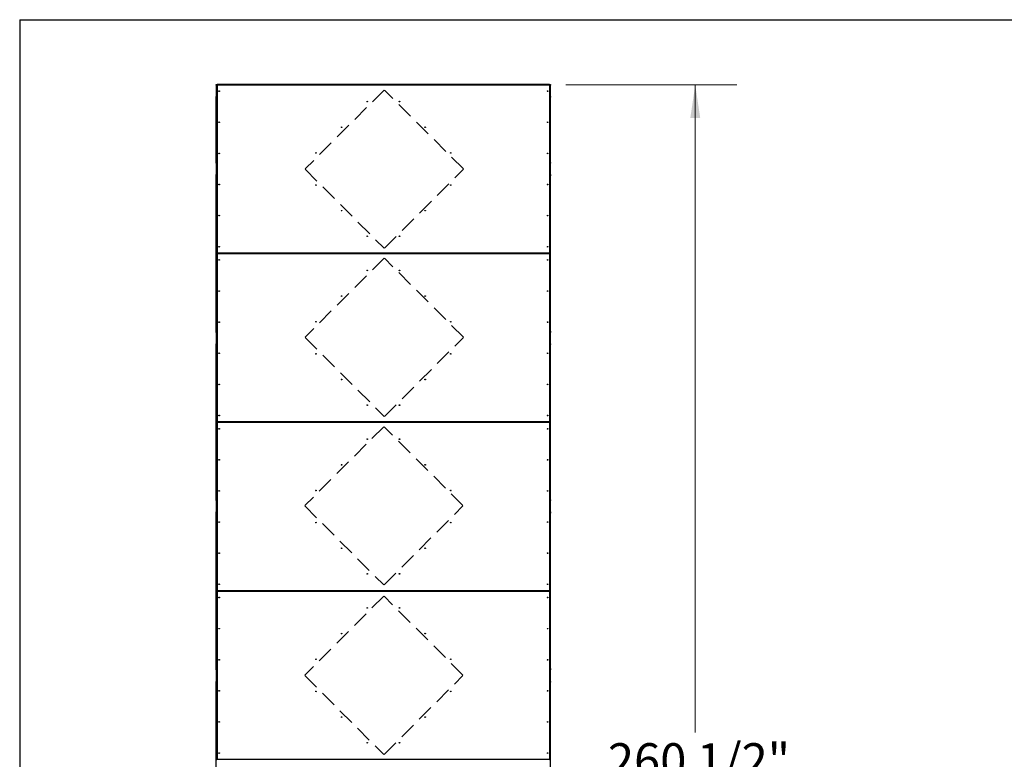
# Model space of a CAD drawing. Units: inches. Extents: x 22 to 681, y 24 to 523.
# Drawn here: x 22 to 212, y 380 to 523 of the extents above; entities that cross this region are included whole.
import ezdxf

# ---------------------------------------------------------------- set-up
doc = ezdxf.new("R2010")
doc.units = ezdxf.units.IN
doc.header["$LTSCALE"] = 64
doc.header["$MEASUREMENT"] = 0
doc.linetypes.add('HIDDEN', pattern=[0.075, 0.05, -0.025])
doc.layers.add('DRAWING_FORMAT_LINES', color=7, linetype='Continuous', lineweight=25)
doc.styles.add('SLDTEXTSTYLE0', font='GOTHIC.TTF', dxfattribs={"width": 0.913})
doc.dimstyles.new('SLDDIMSTYLE2', dxfattribs={"dimtxt": 6.666667, "dimasz": 6.4, "dimexe": 0, "dimexo": 0.0625, "dimgap": 1.666667, "dimtad": 0, "dimtih": 1, "dimtoh": 1, "dimdec": 6, "dimrnd": 1e-09, "dimzin": 12, "dimdsep": 46, "dimlunit": 5, "dimtxsty": 'SLDTEXTSTYLE0', "dimsah": 1, "dimcen": 0.09, "dimadec": 0, "dimazin": 3, "dimtfac": 1, "dimtdec": 3, "dimtofl": 0, "dimtmove": 0, "dimatfit": 3, "dimfxl": 1, "dimfrac": 2, "dimtolj": 1, "dimtzin": 12, "dimarcsym": 0})

# ---------------------------------------------------------------- blocks, each defined once
blk = doc.blocks.new('_D_3')
at = {"color": 7, "linetype": 'Continuous', "lineweight": 18}
for p, q in [((127.15, 510.34), (160.1, 510.34)), ((152.1, 510.34), (152.1, 385.42)), ((152.1, 249.91), (152.1, 374.83)), ((63.12, 249.91), (160.1, 249.91))]:
    blk.add_line(p, q, dxfattribs=at)
for points in [[(152.1, 510.34), (151.14, 503.94), (153.06, 503.94)], [(152.1, 249.91), (153.06, 256.31), (151.14, 256.31)]]:
    blk.add_solid(points, dxfattribs=at)
at = {"color": 7, "linetype": 'Continuous', "lineweight": 18, "insert": (135.24, 383.34), "char_height": 6.667, "attachment_point": 1, "style": 'SLDTEXTSTYLE0'}
blk.add_mtext('260 1/2"', dxfattribs=at)

msp = doc.modelspace()

# ---------------------------------------------------------------- linework, layer by layer
at = {"color": 7, "linetype": 'Continuous', "lineweight": 25}
for p, q in [((59.6695025, 510.3604544), (59.6695025, 510.4074294)), ((59.6695025, 510.4074294), (59.8253414, 510.4074294)), ((59.6695025, 510.3604544), (59.7335025, 510.3604544)), ((59.6695025, 510.2979544), (59.6695025, 510.3604544)), ((59.7335025, 510.2979544), (59.6695025, 510.2979544)), ((59.6695025, 510.2979544), (59.6695025, 508.0949044)), ((59.7335025, 510.3604544), (59.7335025, 510.3155906)), ((59.7390105, 510.3434294), (59.7335025, 510.3434294)), ((59.7335025, 510.3155906), (59.7975025, 510.3155906)), ((59.7335025, 510.2530906), (59.7335025, 510.3155906)), ((59.7975025, 510.2530906), (59.7335025, 510.2530906)), ((59.7335025, 510.2530906), (59.7335025, 477.9989683)), ((59.7975025, 510.3155906), (59.7975025, 510.2530906)), ((59.7975025, 510.2530906), (59.7975025, 477.9989683)), ((59.8253414, 510.3434294), (59.8253414, 510.4074294)), ((59.8253414, 510.4074294), (59.8878414, 510.4074294)), ((59.8878414, 510.3434294), (59.8253414, 510.3434294)), ((124.0095025, 510.3114294), (59.8295025, 510.3114294)), ((59.8295025, 510.3114294), (59.8295025, 477.9406294)), ((59.8878414, 510.4074294), (59.8878414, 510.3434294)), ((123.9511637, 510.4074294), (59.8878414, 510.4074294)), ((123.9511637, 510.3434294), (59.8878414, 510.3434294)), ((123.9511637, 510.3434294), (123.9511637, 510.4074294)), ((123.9511637, 510.4074294), (124.0136637, 510.4074294)), ((124.0136637, 510.3434294), (123.9511637, 510.3434294)), ((124.0095025, 477.9406294), (124.0095025, 510.3114294)), ((124.0136637, 510.4074294), (124.0136637, 510.3434294)), ((124.0136637, 510.4074294), (124.1695025, 510.4074294)), ((124.0415025, 510.3155906), (124.1055025, 510.3155906)), ((124.0415025, 510.2530906), (124.0415025, 510.3155906)), ((124.1055025, 510.2530906), (124.0415025, 510.2530906)), ((124.0415025, 477.9989683), (124.0415025, 510.2530906)), ((124.1055025, 510.3434294), (124.0999945, 510.3434294)), ((124.1055025, 510.3604544), (124.1695025, 510.3604544)), ((124.1055025, 510.3155906), (124.1055025, 510.3604544)), ((124.1055025, 510.3155906), (124.1055025, 510.2530906)), ((124.1695025, 510.2979544), (124.1055025, 510.2979544)), ((124.1055025, 477.9989683), (124.1055025, 510.2530906)), ((124.1695025, 510.4074294), (124.1695025, 510.3604544)), ((124.1695025, 510.3604544), (124.1695025, 510.2979544)), ((124.1695025, 508.0949044), (124.1695025, 510.2979544)), ((59.6695025, 508.0949044), (59.7335025, 508.0949044)), ((59.6695025, 508.0324044), (59.6695025, 508.0949044)), ((59.6695025, 507.9699044), (59.6695025, 508.0324044)), ((59.6695025, 508.0324044), (59.7335025, 508.0324044)), ((59.7335025, 507.9699044), (59.6695025, 507.9699044)), ((59.6695025, 495.3760044), (59.6695025, 507.9699044)), ((124.1055025, 508.0949044), (124.1695025, 508.0949044)), ((124.1055025, 508.0324044), (124.1695025, 508.0324044)), ((124.1695025, 507.9699044), (124.1055025, 507.9699044)), ((124.1695025, 508.0949044), (124.1695025, 508.0324044)), ((124.1695025, 508.0324044), (124.1695025, 507.9699044)), ((124.1695025, 495.3760044), (124.1695025, 507.9699044)), ((59.6695025, 495.3760044), (59.7335025, 495.3760044)), ((59.6695025, 495.3135044), (59.6695025, 495.3760044)), ((59.7335025, 495.3135044), (59.6695025, 495.3135044)), ((59.6695025, 495.2510044), (59.6695025, 495.3135044)), ((59.7335025, 495.2510044), (59.6695025, 495.2510044)), ((59.6695025, 495.2510044), (59.6695025, 493.0479544)), ((124.1055025, 495.3760044), (124.1695025, 495.3760044)), ((124.1695025, 495.3135044), (124.1055025, 495.3135044)), ((124.1695025, 495.2510044), (124.1055025, 495.2510044)), ((124.1695025, 495.3760044), (124.1695025, 495.3135044)), ((124.1695025, 495.3135044), (124.1695025, 495.2510044)), ((124.1695025, 493.0479544), (124.1695025, 495.2510044)), ((59.6695025, 493.0479544), (59.7335025, 493.0479544)), ((59.6695025, 492.9854544), (59.6695025, 493.0479544)), ((59.6695025, 492.9854544), (59.6695025, 492.9540794)), ((59.7335025, 492.9854544), (59.6695025, 492.9854544)), ((59.6695025, 492.9540794), (59.7335025, 492.9540794)), ((59.6695025, 492.8915794), (59.6695025, 492.9540794)), ((59.6695025, 492.8915794), (59.7335025, 492.8915794)), ((59.6695025, 492.8290794), (59.6695025, 492.8915794)), ((59.7335025, 492.8290794), (59.6695025, 492.8290794)), ((59.6695025, 462.8601794), (59.6695025, 492.8290794)), ((124.1055025, 493.0479544), (124.1695025, 493.0479544)), ((124.1695025, 492.9854544), (124.1055025, 492.9854544)), ((124.1055025, 492.9540794), (124.1695025, 492.9540794)), ((124.1055025, 492.8915794), (124.1695025, 492.8915794)), ((124.1695025, 492.8290794), (124.1055025, 492.8290794)), ((124.1695025, 493.0479544), (124.1695025, 492.9854544)), ((124.1695025, 492.9540794), (124.1695025, 492.9854544)), ((124.1695025, 492.9540794), (124.1695025, 492.8915794)), ((124.1695025, 492.8915794), (124.1695025, 492.8290794)), ((124.1695025, 462.8601794), (124.1695025, 492.8290794)), ((59.7335025, 477.9989683), (59.7975025, 477.9989683)), ((59.7335025, 477.9364683), (59.7335025, 477.9989683)), ((59.7335025, 477.9364683), (59.7335025, 477.7527906)), ((59.7975025, 477.9364683), (59.7335025, 477.9364683)), ((59.7335025, 477.7527906), (59.7975025, 477.7527906)), ((59.7335025, 477.6902906), (59.7335025, 477.7527906)), ((59.7975025, 477.6902906), (59.7335025, 477.6902906)), ((59.7335025, 477.6902906), (59.7335025, 445.4361683)), ((59.7975025, 477.9989683), (59.7975025, 477.9364683)), ((59.7975025, 477.7527906), (59.7975025, 477.6902906)), ((59.7975025, 477.6902906), (59.7975025, 445.4361683)), ((59.8253414, 477.8446294), (59.8253414, 477.9086294)), ((59.8253414, 477.9086294), (59.8878414, 477.9086294)), ((59.8878414, 477.8446294), (59.8253414, 477.8446294)), ((59.8253414, 477.7806294), (59.8253414, 477.8446294)), ((59.8878414, 477.7806294), (59.8253414, 477.7806294)), ((59.8295025, 477.9406294), (124.0095025, 477.9406294)), ((124.0095025, 477.7486294), (59.8295025, 477.7486294)), ((59.8295025, 477.7486294), (59.8295025, 445.3778294)), ((59.8878414, 477.9086294), (59.8878414, 477.8446294)), ((59.8878414, 477.9086294), (123.9511637, 477.9086294)), ((59.8878414, 477.8446294), (123.9511637, 477.8446294)), ((59.8878414, 477.8446294), (59.8878414, 477.7806294)), ((123.9511637, 477.7806294), (59.8878414, 477.7806294)), ((123.9511637, 477.8446294), (123.9511637, 477.9086294)), ((123.9511637, 477.9086294), (124.0136637, 477.9086294)), ((124.0136637, 477.8446294), (123.9511637, 477.8446294)), ((123.9511637, 477.7806294), (123.9511637, 477.8446294)), ((124.0136637, 477.7806294), (123.9511637, 477.7806294)), ((124.0095025, 445.3778294), (124.0095025, 477.7486294)), ((124.0136637, 477.9086294), (124.0136637, 477.8446294)), ((124.0136637, 477.8446294), (124.0136637, 477.7806294)), ((124.0415025, 477.9989683), (124.1055025, 477.9989683)), ((124.0415025, 477.9364683), (124.0415025, 477.9989683)), ((124.1055025, 477.9364683), (124.0415025, 477.9364683)), ((124.0415025, 477.7527906), (124.1055025, 477.7527906)), ((124.0415025, 477.6902906), (124.0415025, 477.7527906)), ((124.1055025, 477.6902906), (124.0415025, 477.6902906)), ((124.0415025, 445.4361683), (124.0415025, 477.6902906)), ((124.1055025, 477.9989683), (124.1055025, 477.9364683)), ((124.1055025, 477.7527906), (124.1055025, 477.9364683)), ((124.1055025, 477.7527906), (124.1055025, 477.6902906)), ((124.1055025, 445.4361683), (124.1055025, 477.6902906)), ((59.6695025, 462.8601794), (59.7335025, 462.8601794)), ((59.6695025, 462.7976794), (59.6695025, 462.8601794)), ((59.7335025, 462.7976794), (59.6695025, 462.7976794)), ((59.6695025, 462.7351794), (59.6695025, 462.7976794)), ((59.7335025, 462.7351794), (59.6695025, 462.7351794)), ((59.6695025, 462.7351794), (59.6695025, 462.6568294)), ((59.6695025, 462.6568294), (59.7335025, 462.6568294)), ((59.6695025, 462.5943294), (59.6695025, 462.6568294)), ((59.7335025, 462.5943294), (59.6695025, 462.5943294)), ((59.6695025, 462.5943294), (59.6695025, 460.3912794)), ((124.1055025, 462.8601794), (124.1695025, 462.8601794)), ((124.1695025, 462.7976794), (124.1055025, 462.7976794)), ((124.1695025, 462.7351794), (124.1055025, 462.7351794)), ((124.1055025, 462.6568294), (124.1695025, 462.6568294)), ((124.1695025, 462.5943294), (124.1055025, 462.5943294)), ((124.1695025, 462.8601794), (124.1695025, 462.7976794)), ((124.1695025, 462.7976794), (124.1695025, 462.7351794)), ((124.1695025, 462.6568294), (124.1695025, 462.7351794)), ((124.1695025, 462.6568294), (124.1695025, 462.5943294)), ((124.1695025, 460.3912794), (124.1695025, 462.5943294)), ((59.6695025, 460.3912794), (59.7335025, 460.3912794)), ((59.6695025, 460.3287794), (59.6695025, 460.3912794)), ((59.6695025, 460.3287794), (59.7335025, 460.3287794)), ((59.6695025, 460.2662794), (59.6695025, 460.3287794)), ((59.7335025, 460.2662794), (59.6695025, 460.2662794)), ((59.6695025, 430.2973794), (59.6695025, 460.2662794)), ((124.1055025, 460.3912794), (124.1695025, 460.3912794)), ((124.1055025, 460.3287794), (124.1695025, 460.3287794)), ((124.1695025, 460.2662794), (124.1055025, 460.2662794)), ((124.1695025, 460.3912794), (124.1695025, 460.3287794)), ((124.1695025, 460.3287794), (124.1695025, 460.2662794)), ((124.1695025, 430.2973794), (124.1695025, 460.2662794)), ((59.7335025, 445.4361683), (59.7975025, 445.4361683)), ((59.7335025, 445.3736683), (59.7335025, 445.4361683)), ((59.7335025, 445.1899906), (59.7335025, 445.3736683)), ((59.7975025, 445.3736683), (59.7335025, 445.3736683)), ((59.7335025, 445.1899906), (59.7975025, 445.1899906)), ((59.7335025, 445.1274906), (59.7335025, 445.1899906)), ((59.7975025, 445.1274906), (59.7335025, 445.1274906)), ((59.7335025, 445.1274906), (59.7335025, 412.8733683)), ((59.7975025, 445.4361683), (59.7975025, 445.3736683)), ((59.7975025, 445.1899906), (59.7975025, 445.1274906)), ((59.7975025, 445.1274906), (59.7975025, 412.8733683)), ((59.8253414, 445.2818294), (59.8253414, 445.3458294)), ((59.8253414, 445.3458294), (59.8878414, 445.3458294)), ((59.8253414, 445.2178294), (59.8253414, 445.2818294)), ((59.8253414, 445.2818294), (59.8878414, 445.2818294)), ((59.8878414, 445.2178294), (59.8253414, 445.2178294)), ((59.8295025, 445.3778294), (124.0095025, 445.3778294)), ((124.0095025, 445.1858294), (59.8295025, 445.1858294)), ((59.8295025, 445.1858294), (59.8295025, 412.8150294)), ((59.8878414, 445.3458294), (59.8878414, 445.2818294)), ((59.8878414, 445.3458294), (123.9511637, 445.3458294)), ((59.8878414, 445.2818294), (59.8878414, 445.2178294)), ((123.9511637, 445.2818294), (59.8878414, 445.2818294)), ((123.9511637, 445.2178294), (59.8878414, 445.2178294)), ((123.9511637, 445.2818294), (123.9511637, 445.3458294)), ((123.9511637, 445.3458294), (124.0136637, 445.3458294)), ((123.9511637, 445.2178294), (123.9511637, 445.2818294)), ((123.9511637, 445.2818294), (124.0136637, 445.2818294)), ((124.0136637, 445.2178294), (123.9511637, 445.2178294)), ((124.0095025, 412.8150294), (124.0095025, 445.1858294)), ((124.0136637, 445.3458294), (124.0136637, 445.2818294)), ((124.0136637, 445.2818294), (124.0136637, 445.2178294)), ((124.0415025, 445.4361683), (124.1055025, 445.4361683)), ((124.0415025, 445.3736683), (124.0415025, 445.4361683)), ((124.1055025, 445.3736683), (124.0415025, 445.3736683)), ((124.0415025, 445.1899906), (124.1055025, 445.1899906)), ((124.0415025, 445.1274906), (124.0415025, 445.1899906)), ((124.1055025, 445.1274906), (124.0415025, 445.1274906)), ((124.0415025, 412.8733683), (124.0415025, 445.1274906)), ((124.1055025, 445.4361683), (124.1055025, 445.3736683)), ((124.1055025, 445.1899906), (124.1055025, 445.3736683)), ((124.1055025, 445.1899906), (124.1055025, 445.1274906)), ((124.1055025, 412.8733683), (124.1055025, 445.1274906)), ((59.6695025, 430.2973794), (59.7335025, 430.2973794)), ((59.6695025, 430.2348794), (59.6695025, 430.2973794)), ((59.7335025, 430.2348794), (59.6695025, 430.2348794)), ((59.6695025, 430.1723794), (59.6695025, 430.2348794)), ((59.7335025, 430.1723794), (59.6695025, 430.1723794)), ((59.6695025, 430.1723794), (59.6695025, 427.9693294)), ((124.1055025, 430.2973794), (124.1695025, 430.2973794)), ((124.1695025, 430.2348794), (124.1055025, 430.2348794)), ((124.1695025, 430.1723794), (124.1055025, 430.1723794)), ((124.1695025, 430.2973794), (124.1695025, 430.2348794)), ((124.1695025, 430.2348794), (124.1695025, 430.1723794)), ((124.1695025, 427.9693294), (124.1695025, 430.1723794)), ((59.6695025, 427.9693294), (59.7335025, 427.9693294)), ((59.6695025, 427.9068294), (59.6695025, 427.9693294)), ((59.6695025, 427.9068294), (59.6695025, 427.8284794)), ((59.7335025, 427.9068294), (59.6695025, 427.9068294)), ((59.6695025, 427.8284794), (59.7335025, 427.8284794)), ((59.6695025, 427.7659794), (59.6695025, 427.8284794)), ((59.6695025, 427.7659794), (59.7335025, 427.7659794)), ((59.6695025, 427.7034794), (59.6695025, 427.7659794)), ((59.7335025, 427.7034794), (59.6695025, 427.7034794)), ((59.6695025, 397.7345794), (59.6695025, 427.7034794)), ((124.1055025, 427.9693294), (124.1695025, 427.9693294)), ((124.1695025, 427.9068294), (124.1055025, 427.9068294)), ((124.1055025, 427.8284794), (124.1695025, 427.8284794)), ((124.1055025, 427.7659794), (124.1695025, 427.7659794)), ((124.1695025, 427.7034794), (124.1055025, 427.7034794)), ((124.1695025, 427.9693294), (124.1695025, 427.9068294)), ((124.1695025, 427.8284794), (124.1695025, 427.9068294)), ((124.1695025, 427.8284794), (124.1695025, 427.7659794)), ((124.1695025, 427.7659794), (124.1695025, 427.7034794)), ((124.1695025, 397.7345794), (124.1695025, 427.7034794)), ((59.7335025, 412.8733683), (59.7975025, 412.8733683)), ((59.7335025, 412.8108683), (59.7335025, 412.8733683)), ((59.7335025, 412.8108683), (59.7335025, 412.6271906)), ((59.7975025, 412.8108683), (59.7335025, 412.8108683)), ((59.7335025, 412.6271906), (59.7975025, 412.6271906)), ((59.7335025, 412.5646906), (59.7335025, 412.6271906)), ((59.7975025, 412.5646906), (59.7335025, 412.5646906)), ((59.7335025, 412.5646906), (59.7335025, 380.3105683)), ((59.7975025, 412.8733683), (59.7975025, 412.8108683)), ((59.7975025, 412.6271906), (59.7975025, 412.5646906)), ((59.7975025, 412.5646906), (59.7975025, 380.3105683)), ((59.8253414, 412.7190294), (59.8253414, 412.7830294)), ((59.8253414, 412.7830294), (59.8878414, 412.7830294)), ((59.8878414, 412.7190294), (59.8253414, 412.7190294)), ((59.8253414, 412.6550294), (59.8253414, 412.7190294)), ((59.8878414, 412.6550294), (59.8253414, 412.6550294)), ((59.8295025, 412.8150294), (124.0095025, 412.8150294)), ((124.0095025, 412.6230294), (59.8295025, 412.6230294)), ((59.8295025, 412.6230294), (59.8295025, 380.2522294)), ((59.8878414, 412.7830294), (59.8878414, 412.7190294)), ((59.8878414, 412.7830294), (123.9511637, 412.7830294)), ((59.8878414, 412.7190294), (123.9511637, 412.7190294)), ((59.8878414, 412.7190294), (59.8878414, 412.6550294)), ((123.9511637, 412.6550294), (59.8878414, 412.6550294)), ((123.9511637, 412.7190294), (123.9511637, 412.7830294)), ((123.9511637, 412.7830294), (124.0136637, 412.7830294)), ((124.0136637, 412.7190294), (123.9511637, 412.7190294)), ((123.9511637, 412.6550294), (123.9511637, 412.7190294)), ((124.0136637, 412.6550294), (123.9511637, 412.6550294)), ((124.0095025, 380.2522294), (124.0095025, 412.6230294)), ((124.0136637, 412.7830294), (124.0136637, 412.7190294)), ((124.0136637, 412.7190294), (124.0136637, 412.6550294)), ((124.0415025, 412.8733683), (124.1055025, 412.8733683)), ((124.0415025, 412.8108683), (124.0415025, 412.8733683)), ((124.1055025, 412.8108683), (124.0415025, 412.8108683)), ((124.0415025, 412.6271906), (124.1055025, 412.6271906)), ((124.0415025, 412.5646906), (124.0415025, 412.6271906)), ((124.1055025, 412.5646906), (124.0415025, 412.5646906)), ((124.0415025, 380.3105683), (124.0415025, 412.5646906)), ((124.1055025, 412.8733683), (124.1055025, 412.8108683)), ((124.1055025, 412.6271906), (124.1055025, 412.8108683)), ((124.1055025, 412.6271906), (124.1055025, 412.5646906)), ((124.1055025, 380.3105683), (124.1055025, 412.5646906)), ((59.6695025, 397.7345794), (59.7335025, 397.7345794)), ((59.6695025, 397.6720794), (59.6695025, 397.7345794)), ((59.7335025, 397.6720794), (59.6695025, 397.6720794)), ((59.6695025, 397.6095794), (59.6695025, 397.6720794)), ((59.7335025, 397.6095794), (59.6695025, 397.6095794)), ((59.6695025, 397.6095794), (59.6695025, 397.5312294)), ((59.6695025, 397.5312294), (59.7335025, 397.5312294)), ((59.6695025, 397.4687294), (59.6695025, 397.5312294)), ((59.7335025, 397.4687294), (59.6695025, 397.4687294)), ((59.6695025, 397.4687294), (59.6695025, 395.2656794)), ((124.1055025, 397.7345794), (124.1695025, 397.7345794)), ((124.1695025, 397.6720794), (124.1055025, 397.6720794)), ((124.1695025, 397.6095794), (124.1055025, 397.6095794)), ((124.1055025, 397.5312294), (124.1695025, 397.5312294)), ((124.1695025, 397.4687294), (124.1055025, 397.4687294)), ((124.1695025, 397.7345794), (124.1695025, 397.6720794)), ((124.1695025, 397.6720794), (124.1695025, 397.6095794)), ((124.1695025, 397.5312294), (124.1695025, 397.6095794)), ((124.1695025, 397.5312294), (124.1695025, 397.4687294)), ((124.1695025, 395.2656794), (124.1695025, 397.4687294)), ((59.6695025, 395.2656794), (59.7335025, 395.2656794)), ((59.6695025, 395.2031794), (59.6695025, 395.2656794)), ((59.6695025, 395.2031794), (59.7335025, 395.2031794)), ((59.6695025, 395.1406794), (59.6695025, 395.2031794)), ((59.7335025, 395.1406794), (59.6695025, 395.1406794)), ((59.6695025, 365.1717794), (59.6695025, 395.1406794)), ((124.1055025, 395.2656794), (124.1695025, 395.2656794)), ((124.1055025, 395.2031794), (124.1695025, 395.2031794)), ((124.1695025, 395.1406794), (124.1055025, 395.1406794)), ((124.1695025, 395.2656794), (124.1695025, 395.2031794)), ((124.1695025, 395.2031794), (124.1695025, 395.1406794)), ((124.1695025, 365.1717794), (124.1695025, 395.1406794)), ((59.7335025, 380.3105683), (59.7975025, 380.3105683)), ((59.7335025, 380.2480683), (59.7335025, 380.3105683)), ((59.7335025, 380.0643906), (59.7335025, 380.2480683)), ((59.7975025, 380.2480683), (59.7335025, 380.2480683)), ((59.7975025, 380.3105683), (59.7975025, 380.2480683)), ((59.8295025, 380.2522294), (124.0095025, 380.2522294)), ((124.0415025, 380.3105683), (124.1055025, 380.3105683)), ((124.0415025, 380.2480683), (124.0415025, 380.3105683)), ((124.1055025, 380.2480683), (124.0415025, 380.2480683)), ((124.1055025, 380.3105683), (124.1055025, 380.2480683)), ((124.1055025, 380.0643906), (124.1055025, 380.2480683))]:
    msp.add_line(p, q, dxfattribs=at)
at = {"color": 7, "linetype": 'HIDDEN', "lineweight": 18}
for p, q in [((92.0609239, 509.3522436), (76.8369149, 494.1282346)), ((107.3556435, 494.1282346), (92.1316345, 509.3522436)), ((76.8369149, 494.0575239), (92.0609239, 478.8335149)), ((92.1316345, 478.8335149), (107.3556435, 494.0575239)), ((92.0609239, 476.9068982), (76.8369149, 461.6828892)), ((107.3556435, 461.6828892), (92.1316345, 476.9068982)), ((76.8369149, 461.6121786), (92.0609239, 446.3881696)), ((92.1316345, 446.3881696), (107.3556435, 461.6121786)), ((91.9902132, 444.3989961), (76.7662042, 429.1749871)), ((107.2849329, 429.1749871), (92.0609239, 444.3989961)), ((76.7662042, 429.1042765), (91.9902132, 413.8802675)), ((92.0609239, 413.8802675), (107.2849329, 429.1042765)), ((91.9902132, 411.6887962), (76.7662042, 396.4647872)), ((107.2849329, 396.4647872), (92.0609239, 411.6887962)), ((76.7662042, 396.3940766), (91.9902132, 381.1700676)), ((92.0609239, 381.1700676), (107.2849329, 396.3940766))]:
    msp.add_line(p, q, dxfattribs=at)
at = {"color": 7, "linetype": 'Continuous', "lineweight": 25}
for centre in [(60.2335025, 509.1260294), (123.6055025, 509.1260294), (88.8132774, 507.1222744), (95.0257276, 507.1222744), (60.2335025, 503.1260294), (83.86353, 502.1725269), (99.975475, 502.1725269), (123.6055025, 503.1260294), (60.2335025, 497.1260294), (78.9137825, 497.2227794), (104.9252225, 497.2227794), (123.6055025, 497.1260294), (60.2335025, 491.1260294), (78.9137825, 491.0292794), (104.9252225, 491.0292794), (123.6055025, 491.1260294), (60.2335025, 485.1260294), (83.86353, 486.079532), (99.975475, 486.079532), (123.6055025, 485.1260294), (88.8132774, 481.1297845), (95.0257276, 481.1297845), (60.2335025, 479.1260294), (123.6055025, 479.1260294), (60.2335025, 476.5632294), (123.6055025, 476.5632294), (88.8132774, 474.5594744), (95.0257276, 474.5594744), (60.2335025, 470.5632294), (83.86353, 469.6097269), (99.975475, 469.6097269), (123.6055025, 470.5632294), (60.2335025, 464.5632294), (78.9137825, 464.6599794), (104.9252225, 464.6599794), (123.6055025, 464.5632294), (60.2335025, 458.5632294), (78.9137825, 458.4664794), (104.9252225, 458.4664794), (123.6055025, 458.5632294), (60.2335025, 452.5632294), (83.86353, 453.516732), (99.975475, 453.516732), (123.6055025, 452.5632294), (88.8132774, 448.5669845), (95.0257276, 448.5669845), (60.2335025, 446.5632294), (123.6055025, 446.5632294), (60.2335025, 444.0004294), (123.6055025, 444.0004294), (88.8132774, 441.9966744), (95.0257276, 441.9966744), (60.2335025, 438.0004294), (83.86353, 437.0469269), (99.975475, 437.0469269), (123.6055025, 438.0004294), (60.2335025, 432.0004294), (78.9137825, 432.0971794), (104.9252225, 432.0971794), (123.6055025, 432.0004294), (60.2335025, 426.0004294), (78.9137825, 425.9036794), (104.9252225, 425.9036794), (123.6055025, 426.0004294), (60.2335025, 420.0004294), (83.86353, 420.953932), (99.975475, 420.953932), (123.6055025, 420.0004294), (88.8132774, 416.0041845), (95.0257276, 416.0041845), (60.2335025, 414.0004294), (123.6055025, 414.0004294), (60.2335025, 411.4376294), (123.6055025, 411.4376294), (88.8132774, 409.4338744), (95.0257276, 409.4338744), (60.2335025, 405.4376294), (123.6055025, 405.4376294), (83.86353, 404.4841269), (99.975475, 404.4841269), (60.2335025, 399.4376294), (78.9137825, 399.5343794), (104.9252225, 399.5343794), (123.6055025, 399.4376294), (60.2335025, 393.4376294), (78.9137825, 393.3408794), (104.9252225, 393.3408794), (123.6055025, 393.4376294), (83.86353, 388.391132), (99.975475, 388.391132), (60.2335025, 387.4376294), (123.6055025, 387.4376294), (88.8132774, 383.4413845), (95.0257276, 383.4413845), (60.2335025, 381.4376294), (123.6055025, 381.4376294)]:
    msp.add_circle(centre, 0.064, dxfattribs=at)
for centre, radius, start, end in [((59.8295025, 510.3113794), 0.096, 92.484281955, 177.485848022), ((59.8295025, 510.3113794), 0.032, 97.006747712, 172.855398887), ((124.0095025, 510.3113794), 0.032, 7.127516348, 82.976456895), ((124.0095025, 510.3113794), 0.096, 2.514151976, 87.515717974)]:
    msp.add_arc(centre, radius, start, end, dxfattribs=at)
for points in [[(59.8295025, 510.3114294), (59.8253093, 510.3117762), (59.816923, 510.3124697), (59.8063455, 510.31351), (59.7989455, 510.3145503), (59.7979835, 510.3152438), (59.7975025, 510.3155906)], [(59.8253414, 510.3434294), (59.8256881, 510.3429484), (59.8263816, 510.3419864), (59.8274219, 510.3345864), (59.8284622, 510.324009), (59.8291557, 510.3156226), (59.8295025, 510.3114294)], [(124.0095025, 510.3114294), (124.0098493, 510.3156226), (124.0105428, 510.324009), (124.0115831, 510.3345864), (124.0126234, 510.3419864), (124.0133169, 510.3429484), (124.0136637, 510.3434294)], [(124.0415025, 510.3155906), (124.0410215, 510.3152438), (124.0400595, 510.3145503), (124.0326595, 510.31351), (124.0220821, 510.3124697), (124.0136957, 510.3117762), (124.0095025, 510.3114294)], [(59.7975025, 477.9364683), (59.7979835, 477.936815), (59.7989455, 477.9375086), (59.8063455, 477.9385489), (59.816923, 477.9395891), (59.8253093, 477.9402827), (59.8295025, 477.9406294)], [(59.8295025, 477.7486294), (59.8253093, 477.7489762), (59.816923, 477.7496697), (59.8063455, 477.75071), (59.7989455, 477.7517503), (59.7979835, 477.7524438), (59.7975025, 477.7527906)], [(59.8295025, 477.9406294), (59.8291557, 477.9364362), (59.8284622, 477.9280499), (59.8274219, 477.9174724), (59.8263816, 477.9100725), (59.8256881, 477.9091104), (59.8253414, 477.9086294)], [(59.8253414, 477.7806294), (59.8256881, 477.7801484), (59.8263816, 477.7791864), (59.8274219, 477.7717864), (59.8284622, 477.761209), (59.8291557, 477.7528226), (59.8295025, 477.7486294)], [(124.0136637, 477.9086294), (124.0133169, 477.9091104), (124.0126234, 477.9100725), (124.0115831, 477.9174724), (124.0105428, 477.9280499), (124.0098493, 477.9364362), (124.0095025, 477.9406294)], [(124.0095025, 477.9406294), (124.0136957, 477.9402827), (124.0220821, 477.9395891), (124.0326595, 477.9385489), (124.0400595, 477.9375086), (124.0410215, 477.936815), (124.0415025, 477.9364683)], [(124.0095025, 477.7486294), (124.0098493, 477.7528226), (124.0105428, 477.761209), (124.0115831, 477.7717864), (124.0126234, 477.7791864), (124.0133169, 477.7801484), (124.0136637, 477.7806294)], [(124.0415025, 477.7527906), (124.0410215, 477.7524438), (124.0400595, 477.7517503), (124.0326595, 477.75071), (124.0220821, 477.7496697), (124.0136957, 477.7489762), (124.0095025, 477.7486294)], [(59.7975025, 445.3736683), (59.7979835, 445.374015), (59.7989455, 445.3747086), (59.8063455, 445.3757489), (59.816923, 445.3767891), (59.8253093, 445.3774827), (59.8295025, 445.3778294)], [(59.8295025, 445.1858294), (59.8253093, 445.1861762), (59.816923, 445.1868697), (59.8063455, 445.18791), (59.7989455, 445.1889503), (59.7979835, 445.1896438), (59.7975025, 445.1899906)], [(59.8295025, 445.3778294), (59.8291557, 445.3736362), (59.8284622, 445.3652499), (59.8274219, 445.3546724), (59.8263816, 445.3472725), (59.8256881, 445.3463104), (59.8253414, 445.3458294)], [(59.8253414, 445.2178294), (59.8256881, 445.2173484), (59.8263816, 445.2163864), (59.8274219, 445.2089864), (59.8284622, 445.198409), (59.8291557, 445.1900226), (59.8295025, 445.1858294)], [(124.0136637, 445.3458294), (124.0133169, 445.3463104), (124.0126234, 445.3472725), (124.0115831, 445.3546724), (124.0105428, 445.3652499), (124.0098493, 445.3736362), (124.0095025, 445.3778294)], [(124.0095025, 445.3778294), (124.0136957, 445.3774827), (124.0220821, 445.3767891), (124.0326595, 445.3757489), (124.0400595, 445.3747086), (124.0410215, 445.374015), (124.0415025, 445.3736683)], [(124.0095025, 445.1858294), (124.0098493, 445.1900226), (124.0105428, 445.198409), (124.0115831, 445.2089864), (124.0126234, 445.2163864), (124.0133169, 445.2173484), (124.0136637, 445.2178294)], [(124.0415025, 445.1899906), (124.0410215, 445.1896438), (124.0400595, 445.1889503), (124.0326595, 445.18791), (124.0220821, 445.1868697), (124.0136957, 445.1861762), (124.0095025, 445.1858294)], [(59.7975025, 412.8108683), (59.7979835, 412.811215), (59.7989455, 412.8119086), (59.8063455, 412.8129489), (59.816923, 412.8139891), (59.8253093, 412.8146827), (59.8295025, 412.8150294)], [(59.8295025, 412.6230294), (59.8253093, 412.6233762), (59.816923, 412.6240697), (59.8063455, 412.62511), (59.7989455, 412.6261503), (59.7979835, 412.6268438), (59.7975025, 412.6271906)], [(59.8295025, 412.8150294), (59.8291557, 412.8108362), (59.8284622, 412.8024499), (59.8274219, 412.7918724), (59.8263816, 412.7844725), (59.8256881, 412.7835104), (59.8253414, 412.7830294)], [(59.8253414, 412.6550294), (59.8256881, 412.6545484), (59.8263816, 412.6535864), (59.8274219, 412.6461864), (59.8284622, 412.635609), (59.8291557, 412.6272226), (59.8295025, 412.6230294)], [(124.0136637, 412.7830294), (124.0133169, 412.7835104), (124.0126234, 412.7844725), (124.0115831, 412.7918724), (124.0105428, 412.8024499), (124.0098493, 412.8108362), (124.0095025, 412.8150294)], [(124.0095025, 412.8150294), (124.0136957, 412.8146827), (124.0220821, 412.8139891), (124.0326595, 412.8129489), (124.0400595, 412.8119086), (124.0410215, 412.811215), (124.0415025, 412.8108683)], [(124.0095025, 412.6230294), (124.0098493, 412.6272226), (124.0105428, 412.635609), (124.0115831, 412.6461864), (124.0126234, 412.6535864), (124.0133169, 412.6545484), (124.0136637, 412.6550294)], [(124.0415025, 412.6271906), (124.0410215, 412.6268438), (124.0400595, 412.6261503), (124.0326595, 412.62511), (124.0220821, 412.6240697), (124.0136957, 412.6233762), (124.0095025, 412.6230294)], [(59.7975025, 380.2480683), (59.7979835, 380.248415), (59.7989455, 380.2491086), (59.8063455, 380.2501489), (59.816923, 380.2511891), (59.8253093, 380.2518827), (59.8295025, 380.2522294)], [(59.8295025, 380.2522294), (59.8291557, 380.2480362), (59.8284622, 380.2396499), (59.8274219, 380.2290724), (59.8263816, 380.2216725), (59.8256881, 380.2207104), (59.8253414, 380.2202294)], [(124.0136637, 380.2202294), (124.0133169, 380.2207104), (124.0126234, 380.2216725), (124.0115831, 380.2290724), (124.0105428, 380.2396499), (124.0098493, 380.2480362), (124.0095025, 380.2522294)], [(124.0095025, 380.2522294), (124.0136957, 380.2518827), (124.0220821, 380.2511891), (124.0326595, 380.2501489), (124.0400595, 380.2491086), (124.0410215, 380.248415), (124.0415025, 380.2480683)]]:
    msp.add_open_spline(points, degree=3, dxfattribs=at)
at = {"layer": 'DRAWING_FORMAT_LINES', "color": 8, "true_color": 0x808080}
for q in [(677.7561669, 522.922876), (21.7561669, 67.8581692)]:
    msp.add_line((21.7561669, 522.922876), q, dxfattribs=at)

# ---------------------------------------------------------------- dimensions: what is measured, and where the dimension line sits
at = {"color": 7, "linetype": 'Continuous', "lineweight": 18}
dim = msp.add_linear_dim(base=(152.1005866, 249.9050294), p1=(123.9511637, 510.3434294), p2=(59.9195025, 249.9050294), angle=90, dimstyle='SLDDIMSTYLE2', dxfattribs=at)
dim.commit()
dim.dimension.update_dxf_attribs({"geometry": '_D_3', "text_midpoint": (152.1005866, 380.1242294), "dimtype": 160})

doc.saveas('drawing.dxf')
